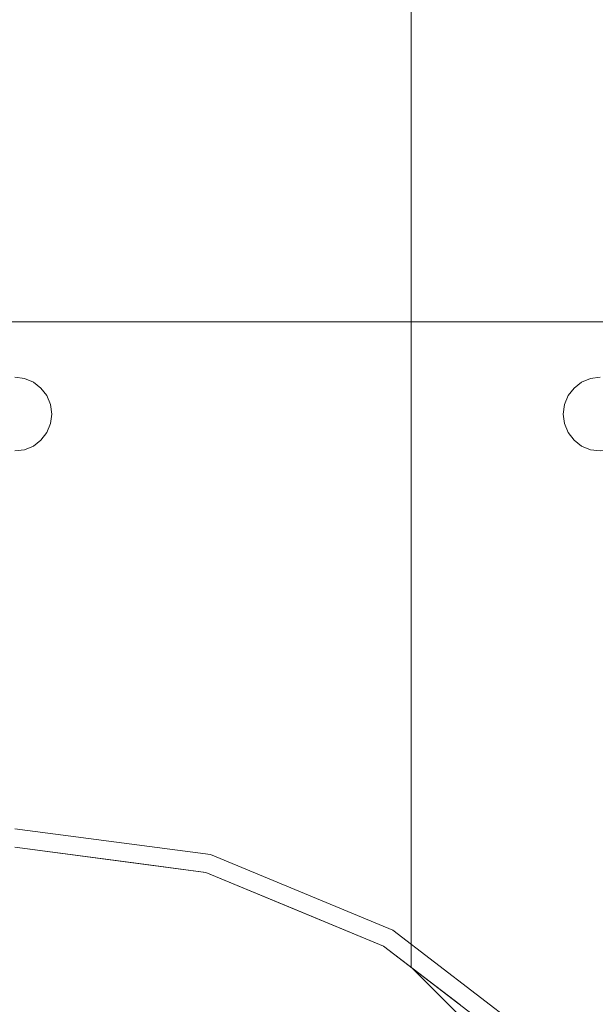
# Model space of a CAD drawing. Units: inches. Extents: x 570 to 644, y -99 to 9.
# Drawn here: x 626 to 630, y -8 to -2 of the extents above; entities that cross this region are included whole.
import ezdxf

# ---------------------------------------------------------------- set-up
doc = ezdxf.new("R2010")
doc.units = ezdxf.units.IN
doc.header["$MEASUREMENT"] = 0
doc.layers.add('232-RENDER', color=254, linetype='Continuous', lineweight=9)

msp = doc.modelspace()

# ---------------------------------------------------------------- linework, layer by layer
at = {"layer": '232-RENDER'}
for points, invisible_edges in [([(628.5908, -8.0625), (629.0908, -8.5625), (629.0908, -0.25), (628.5908, -0.75)], 2), ([(629.0908, -0.25, -0.25), (629.0908, -8.5625, -0.25), (628.5908, -8.0625, -0.25), (628.5908, -0.75, -0.25)], 1), ([(629.0908, -8.5625), (636.4033, -8.5625), (636.4033, -0.25), (629.0908, -0.25)], 10), ([(629.0908, -0.25, -0.25), (636.4033, -0.25, -0.25), (636.4033, -8.5625, -0.25), (629.0908, -8.5625, -0.25)], 10), ([(625.9033, -4.0625, 90.0747), (629.872, -4.0625, 90.0747), (632.997, -3.6875, 90.0747), (618.8095, -3.6875, 90.0747)], 11), ([(625.9033, -4.0625, 89.8003), (621.9345, -4.0625, 89.8003), (618.8095, -3.6875, 89.8003), (632.997, -3.6875, 89.8003)], 11), ([(625.9033, -4.0625, 78.0244), (629.872, -4.0625, 78.0244), (632.997, -3.6875, 78.0244), (618.8095, -3.6875, 78.0244)], 11), ([(625.9033, -4.0625, 77.75), (621.9345, -4.0625, 77.75), (618.8095, -3.6875, 77.75), (632.997, -3.6875, 77.75)], 11), ([(629.872, -4.0625, 89.8003), (629.8073, -4.071, 89.8003), (625.9033, -4.0625, 89.8003), (632.997, -3.6875, 89.8003)], 14), ([(625.9033, -4.0625, 90.0747), (625.968, -4.071, 90.0747), (629.8073, -4.071, 90.0747), (629.872, -4.0625, 90.0747)], 10), ([(625.968, -4.071, 89.8003), (625.9033, -4.0625, 89.8003), (629.8073, -4.071, 89.8003), (629.747, -4.096, 89.8003)], 10), ([(625.968, -4.071, 90.0747), (625.9033, -4.0625, 90.0747), (625.9033, -4.0625, 89.8003), (625.968, -4.071, 89.8003)], 8), ([(625.9033, -4.0625, 78.0244), (625.968, -4.071, 78.0244), (629.8073, -4.071, 78.0244), (629.872, -4.0625, 78.0244)], 10), ([(629.8073, -4.071, 77.75), (625.968, -4.071, 77.75), (625.9033, -4.0625, 77.75), (629.872, -4.0625, 77.75)], 5), ([(625.9033, -4.0625, 77.75), (625.968, -4.071, 77.75), (625.968, -4.071, 78.0244), (625.9033, -4.0625, 78.0244)], 10), ([(629.747, -4.096, 90.0747), (629.8073, -4.071, 90.0747), (625.968, -4.071, 90.0747), (626.0283, -4.096, 90.0747)], 10), ([(626.0283, -4.096, 89.8003), (625.968, -4.071, 89.8003), (629.747, -4.096, 89.8003), (629.6953, -4.1357, 89.8003)], 10), ([(626.0283, -4.096, 90.0747), (625.968, -4.071, 90.0747), (625.968, -4.071, 89.8003), (626.0283, -4.096, 89.8003)], 10), ([(625.968, -4.071, 78.0244), (626.0283, -4.096, 78.0244), (629.747, -4.096, 78.0244), (629.8073, -4.071, 78.0244)], 10), ([(625.968, -4.071, 77.75), (629.8073, -4.071, 77.75), (629.747, -4.096, 77.75), (626.0283, -4.096, 77.75)], 5), ([(626.0283, -4.096, 78.0244), (625.968, -4.071, 78.0244), (625.968, -4.071, 77.75), (626.0283, -4.096, 77.75)], 10), ([(629.8073, -4.071, 90.0747), (629.747, -4.096, 90.0747), (629.747, -4.096, 89.8003), (629.8073, -4.071, 89.8003)], 10), ([(629.8073, -4.071, 78.0244), (629.747, -4.096, 78.0244), (629.747, -4.096, 77.75), (629.8073, -4.071, 77.75)], 10), ([(629.872, -4.0625, 90.0747), (629.8073, -4.071, 90.0747), (629.8073, -4.071, 89.8003), (629.872, -4.0625, 89.8003)], 2), ([(629.8073, -4.071, 77.75), (629.872, -4.0625, 77.75), (629.872, -4.0625, 78.0244), (629.8073, -4.071, 78.0244)], 10), ([(629.6953, -4.1357, 90.0747), (629.747, -4.096, 90.0747), (626.0283, -4.096, 90.0747), (626.0801, -4.1357, 90.0747)], 10), ([(629.6953, -4.1357, 89.8003), (629.6555, -4.1875, 89.8003), (626.0801, -4.1357, 89.8003), (626.0283, -4.096, 89.8003)], 10), ([(626.0801, -4.1357, 90.0747), (626.0283, -4.096, 90.0747), (626.0283, -4.096, 89.8003), (626.0801, -4.1357, 89.8003)], 10), ([(629.6953, -4.1357, 78.0244), (629.747, -4.096, 78.0244), (626.0283, -4.096, 78.0244), (626.0801, -4.1357, 78.0244)], 10), ([(629.6953, -4.1357, 77.75), (626.0801, -4.1357, 77.75), (626.0283, -4.096, 77.75), (629.747, -4.096, 77.75)], 5), ([(626.0801, -4.1357, 78.0244), (626.0283, -4.096, 78.0244), (626.0283, -4.096, 77.75), (626.0801, -4.1357, 77.75)], 10), ([(626.0801, -4.1357, 90.0747), (626.1198, -4.1875, 90.0747), (629.6555, -4.1875, 90.0747), (629.6953, -4.1357, 90.0747)], 10), ([(626.1198, -4.1875, 89.8003), (626.0801, -4.1357, 89.8003), (629.6555, -4.1875, 89.8003), (629.6306, -4.2478, 89.8003)], 10), ([(626.1198, -4.1875, 90.0747), (626.0801, -4.1357, 90.0747), (626.0801, -4.1357, 89.8003), (626.1198, -4.1875, 89.8003)], 10), ([(629.6555, -4.1875, 78.0244), (629.6953, -4.1357, 78.0244), (626.0801, -4.1357, 78.0244), (626.1198, -4.1875, 78.0244)], 10), ([(626.0801, -4.1357, 77.75), (629.6953, -4.1357, 77.75), (629.6555, -4.1875, 77.75)], 13), ([(629.6555, -4.1875, 77.75), (629.6306, -4.2478, 77.75), (626.1198, -4.1875, 77.75), (626.0801, -4.1357, 77.75)], 10), ([(626.1198, -4.1875, 78.0244), (626.0801, -4.1357, 78.0244), (626.0801, -4.1357, 77.75), (626.1198, -4.1875, 77.75)], 10), ([(629.6953, -4.1357, 90.0747), (629.6555, -4.1875, 90.0747), (629.6555, -4.1875, 89.8003), (629.6953, -4.1357, 89.8003)], 10), ([(629.6953, -4.1357, 78.0244), (629.6555, -4.1875, 78.0244), (629.6555, -4.1875, 77.75), (629.6953, -4.1357, 77.75)], 10), ([(629.747, -4.096, 90.0747), (629.6953, -4.1357, 90.0747), (629.6953, -4.1357, 89.8003), (629.747, -4.096, 89.8003)], 10), ([(629.747, -4.096, 78.0244), (629.6953, -4.1357, 78.0244), (629.6953, -4.1357, 77.75), (629.747, -4.096, 77.75)], 10), ([(626.1448, -4.2478, 90.0747), (629.622, -4.3125, 90.0747), (629.6306, -4.2478, 90.0747), (626.1198, -4.1875, 90.0747)], 5), ([(629.6306, -4.2478, 90.0747), (629.6555, -4.1875, 90.0747), (626.1198, -4.1875, 90.0747)], 14), ([(626.1448, -4.2478, 89.8003), (626.1198, -4.1875, 89.8003), (629.6306, -4.2478, 89.8003)], 14), ([(626.1448, -4.2478, 90.0747), (626.1198, -4.1875, 90.0747), (626.1198, -4.1875, 89.8003), (626.1448, -4.2478, 89.8003)], 10), ([(626.1448, -4.2478, 78.0244), (629.622, -4.3125, 78.0244), (629.6306, -4.2478, 78.0244), (626.1198, -4.1875, 78.0244)], 5), ([(629.6306, -4.2478, 78.0244), (629.6555, -4.1875, 78.0244), (626.1198, -4.1875, 78.0244)], 14), ([(626.1448, -4.2478, 77.75), (626.1198, -4.1875, 77.75), (629.6306, -4.2478, 77.75), (629.622, -4.3125, 77.75)], 10), ([(626.1448, -4.2478, 78.0244), (626.1198, -4.1875, 78.0244), (626.1198, -4.1875, 77.75), (626.1448, -4.2478, 77.75)], 10), ([(629.6555, -4.1875, 90.0747), (629.6306, -4.2478, 90.0747), (629.6306, -4.2478, 89.8003), (629.6555, -4.1875, 89.8003)], 10), ([(629.6555, -4.1875, 78.0244), (629.6306, -4.2478, 78.0244), (629.6306, -4.2478, 77.75), (629.6555, -4.1875, 77.75)], 10), ([(626.1448, -4.2478, 90.0747), (626.1533, -4.3125, 90.0747), (629.622, -4.3125, 90.0747)], 14), ([(629.622, -4.3125, 89.8003), (626.1533, -4.3125, 89.8003), (626.1448, -4.2478, 89.8003), (629.6306, -4.2478, 89.8003)], 5), ([(626.1448, -4.2478, 89.8003), (626.1533, -4.3125, 89.8003), (626.1533, -4.3125, 90.0747), (626.1448, -4.2478, 90.0747)], 10), ([(626.1448, -4.2478, 78.0244), (626.1533, -4.3125, 78.0244), (629.622, -4.3125, 78.0244)], 14), ([(626.1533, -4.3125, 77.75), (626.1448, -4.2478, 77.75), (629.622, -4.3125, 77.75), (629.6306, -4.3772, 77.75)], 10), ([(626.1533, -4.3125, 78.0244), (626.1448, -4.2478, 78.0244), (626.1448, -4.2478, 77.75), (626.1533, -4.3125, 77.75)], 2), ([(629.622, -4.3125, 89.8003), (629.6306, -4.2478, 89.8003), (629.6306, -4.2478, 90.0747), (629.622, -4.3125, 90.0747)], 10), ([(629.6306, -4.2478, 78.0244), (629.622, -4.3125, 78.0244), (629.622, -4.3125, 77.75), (629.6306, -4.2478, 77.75)], 8), ([(629.6306, -4.3772, 90.0747), (629.622, -4.3125, 90.0747), (626.1533, -4.3125, 90.0747), (626.1448, -4.3772, 90.0747)], 10), ([(629.6306, -4.3772, 89.8003), (626.1448, -4.3772, 89.8003), (626.1533, -4.3125, 89.8003), (629.622, -4.3125, 89.8003)], 5), ([(626.1533, -4.3125, 89.8003), (626.1448, -4.3772, 89.8003), (626.1448, -4.3772, 90.0747), (626.1533, -4.3125, 90.0747)], 10), ([(629.6306, -4.3772, 78.0244), (629.622, -4.3125, 78.0244), (626.1533, -4.3125, 78.0244), (626.1448, -4.3772, 78.0244)], 10), ([(629.6306, -4.3772, 77.75), (629.6555, -4.4375, 77.75), (626.1448, -4.3772, 77.75), (626.1533, -4.3125, 77.75)], 10), ([(626.1448, -4.3772, 78.0244), (626.1533, -4.3125, 78.0244), (626.1533, -4.3125, 77.75), (626.1448, -4.3772, 77.75)], 8), ([(629.6306, -4.3772, 89.8003), (629.622, -4.3125, 89.8003), (629.622, -4.3125, 90.0747), (629.6306, -4.3772, 90.0747)], 10), ([(629.622, -4.3125, 78.0244), (629.6306, -4.3772, 78.0244), (629.6306, -4.3772, 77.75), (629.622, -4.3125, 77.75)], 2), ([(629.6555, -4.4375, 90.0747), (629.6306, -4.3772, 90.0747), (626.1448, -4.3772, 90.0747), (626.1198, -4.4375, 90.0747)], 10), ([(626.1448, -4.3772, 89.8003), (629.6306, -4.3772, 89.8003), (629.6555, -4.4375, 89.8003), (626.1198, -4.4375, 89.8003)], 5), ([(626.1198, -4.4375, 90.0747), (626.1448, -4.3772, 90.0747), (626.1448, -4.3772, 89.8003), (626.1198, -4.4375, 89.8003)], 10), ([(629.6555, -4.4375, 78.0244), (629.6306, -4.3772, 78.0244), (626.1448, -4.3772, 78.0244), (626.1198, -4.4375, 78.0244)], 10), ([(626.1198, -4.4375, 77.75), (626.1448, -4.3772, 77.75), (629.6555, -4.4375, 77.75), (629.6953, -4.4893, 77.75)], 10), ([(626.1198, -4.4375, 78.0244), (626.1448, -4.3772, 78.0244), (626.1448, -4.3772, 77.75), (626.1198, -4.4375, 77.75)], 10), ([(629.6306, -4.3772, 90.0747), (629.6555, -4.4375, 90.0747), (629.6555, -4.4375, 89.8003), (629.6306, -4.3772, 89.8003)], 10), ([(629.6306, -4.3772, 78.0244), (629.6555, -4.4375, 78.0244), (629.6555, -4.4375, 77.75), (629.6306, -4.3772, 77.75)], 10), ([(627.1974, -7.4204, 90.0747), (629.6555, -4.4375, 90.0747), (626.1198, -4.4375, 90.0747), (626.0801, -4.4893, 90.0747)], 11), ([(627.1974, -7.4204, 89.8003), (626.0801, -4.4893, 89.8003), (626.1198, -4.4375, 89.8003), (629.6555, -4.4375, 89.8003)], 13), ([(626.0801, -4.4893, 90.0747), (626.1198, -4.4375, 90.0747), (626.1198, -4.4375, 89.8003), (626.0801, -4.4893, 89.8003)], 10), ([(626.1198, -4.4375, 78.0244), (626.0801, -4.4893, 78.0244), (629.6953, -4.4893, 78.0244), (629.6555, -4.4375, 78.0244)], 10), ([(626.0801, -4.4893, 77.75), (626.1198, -4.4375, 77.75), (629.6953, -4.4893, 77.75), (629.747, -4.529, 77.75)], 10), ([(626.0801, -4.4893, 78.0244), (626.1198, -4.4375, 78.0244), (626.1198, -4.4375, 77.75), (626.0801, -4.4893, 77.75)], 10), ([(627.1974, -7.4204, 90.0747), (629.6953, -4.4893, 90.0747), (629.6555, -4.4375, 90.0747)], 13), ([(629.6953, -4.4893, 89.8003), (627.1974, -7.4204, 89.8003), (629.6555, -4.4375, 89.8003)], 3), ([(629.6555, -4.4375, 90.0747), (629.6953, -4.4893, 90.0747), (629.6953, -4.4893, 89.8003), (629.6555, -4.4375, 89.8003)], 10), ([(629.6555, -4.4375, 78.0244), (629.6953, -4.4893, 78.0244), (629.6953, -4.4893, 77.75), (629.6555, -4.4375, 77.75)], 10), ([(627.1974, -7.4204, 90.0747), (626.0801, -4.4893, 90.0747), (626.0283, -4.529, 90.0747), (625.9033, -7.25, 90.0747)], 5), ([(626.0283, -4.529, 89.8003), (626.0801, -4.4893, 89.8003), (627.1974, -7.4204, 89.8003), (625.9033, -7.25, 89.8003)], 10), ([(625.968, -4.554, 90.0747), (625.9033, -7.25, 90.0747), (626.0283, -4.529, 90.0747)], 3), ([(626.0283, -4.529, 89.8003), (625.9033, -7.25, 89.8003), (625.968, -4.554, 89.8003)], 3), ([(625.968, -4.554, 90.0747), (626.0283, -4.529, 90.0747), (626.0283, -4.529, 89.8003), (625.968, -4.554, 89.8003)], 10), ([(625.968, -4.554, 78.0244), (632.6306, -12.1853, 78.0244), (632.6306, -8.3772, 78.0244), (626.0283, -4.529, 78.0244)], 7), ([(632.6306, -8.3772, 77.75), (625.968, -4.554, 77.75), (626.0283, -4.529, 77.75), (632.622, -8.3125, 77.75)], 5), ([(625.968, -4.554, 78.0244), (626.0283, -4.529, 78.0244), (626.0283, -4.529, 77.75), (625.968, -4.554, 77.75)], 10), ([(626.0283, -4.529, 90.0747), (626.0801, -4.4893, 90.0747), (626.0801, -4.4893, 89.8003), (626.0283, -4.529, 89.8003)], 10), ([(629.747, -4.529, 78.0244), (629.6953, -4.4893, 78.0244), (626.0801, -4.4893, 78.0244), (626.0283, -4.529, 78.0244)], 10), ([(626.0283, -4.529, 77.75), (626.0801, -4.4893, 77.75), (629.747, -4.529, 77.75), (632.622, -8.3125, 77.75)], 14), ([(626.0283, -4.529, 78.0244), (626.0801, -4.4893, 78.0244), (626.0801, -4.4893, 77.75), (626.0283, -4.529, 77.75)], 10), ([(626.0283, -4.529, 78.0244), (632.6306, -8.3772, 78.0244), (632.622, -8.3125, 78.0244), (629.747, -4.529, 78.0244)], 13), ([(628.4033, -7.9199, 90.0747), (629.747, -4.529, 90.0747), (629.6953, -4.4893, 90.0747), (627.1974, -7.4204, 90.0747)], 5), ([(629.6953, -4.4893, 89.8003), (629.747, -4.529, 89.8003), (628.4033, -7.9199, 89.8003), (627.1974, -7.4204, 89.8003)], 10), ([(628.4033, -7.9199, 90.0747), (629.8073, -4.554, 90.0747), (629.747, -4.529, 90.0747)], 13), ([(629.8073, -4.554, 89.8003), (628.4033, -7.9199, 89.8003), (629.747, -4.529, 89.8003)], 3), ([(629.6953, -4.4893, 90.0747), (629.747, -4.529, 90.0747), (629.747, -4.529, 89.8003), (629.6953, -4.4893, 89.8003)], 10), ([(629.6953, -4.4893, 78.0244), (629.747, -4.529, 78.0244), (629.747, -4.529, 77.75), (629.6953, -4.4893, 77.75)], 10), ([(629.747, -4.529, 90.0747), (629.8073, -4.554, 90.0747), (629.8073, -4.554, 89.8003), (629.747, -4.529, 89.8003)], 10), ([(632.622, -8.3125, 78.0244), (632.6306, -8.2478, 78.0244), (629.8073, -4.554, 78.0244), (629.747, -4.529, 78.0244)], 10), ([(629.8073, -4.554, 77.75), (632.622, -8.3125, 77.75), (629.747, -4.529, 77.75)], 3), ([(629.747, -4.529, 78.0244), (629.8073, -4.554, 78.0244), (629.8073, -4.554, 77.75), (629.747, -4.529, 77.75)], 10), ([(625.968, -4.554, 90.0747), (625.9033, -4.5625, 90.0747), (625.9033, -7.25, 90.0747)], 14), ([(625.968, -4.554, 89.8003), (625.9033, -7.25, 89.8003), (625.9033, -4.5625, 89.8003)], 3), ([(625.9033, -4.5625, 90.0747), (625.968, -4.554, 90.0747), (625.968, -4.554, 89.8003), (625.9033, -4.5625, 89.8003)], 2), ([(625.9033, -4.5625, 78.0244), (632.622, -12.25, 78.0244), (632.6306, -12.1853, 78.0244), (625.968, -4.554, 78.0244)], 5), ([(632.6306, -12.1853, 77.75), (632.622, -12.25, 77.75), (625.9033, -4.5625, 77.75), (625.968, -4.554, 77.75)], 10), ([(625.968, -4.554, 77.75), (625.9033, -4.5625, 77.75), (625.9033, -4.5625, 78.0244), (625.968, -4.554, 78.0244)], 10), ([(632.6306, -12.1853, 77.75), (625.968, -4.554, 77.75), (632.6306, -8.3772, 77.75), (632.6555, -12.125, 77.75)], 7), ([(628.4033, -7.9199, 90.0747), (629.4388, -8.7145, 90.0747), (629.872, -4.5625, 90.0747), (629.8073, -4.554, 90.0747)], 10), ([(628.4033, -7.9199, 89.8003), (629.8073, -4.554, 89.8003), (629.872, -4.5625, 89.8003), (629.4388, -8.7145, 89.8003)], 5), ([(629.4388, -8.7145, 90.0747), (632.6306, -8.2478, 90.0747), (632.6555, -8.1875, 90.0747), (629.9367, -4.554, 90.0747)], 13), ([(629.872, -4.5625, 90.0747), (629.4388, -8.7145, 90.0747), (629.9367, -4.554, 90.0747)], 3), ([(629.872, -4.5625, 89.8003), (629.9367, -4.554, 89.8003), (629.4388, -8.7145, 89.8003)], 14), ([(632.6555, -8.1875, 89.8003), (632.6306, -8.2478, 89.8003), (629.4388, -8.7145, 89.8003), (629.9367, -4.554, 89.8003)], 14), ([(629.8073, -4.554, 90.0747), (629.872, -4.5625, 90.0747), (629.872, -4.5625, 89.8003), (629.8073, -4.554, 89.8003)], 8), ([(632.6306, -8.2478, 78.0244), (632.6555, -8.1875, 78.0244), (629.872, -4.5625, 78.0244), (629.8073, -4.554, 78.0244)], 10), ([(629.8073, -4.554, 77.75), (629.872, -4.5625, 77.75), (632.6306, -8.2478, 77.75), (632.622, -8.3125, 77.75)], 10), ([(629.872, -4.5625, 77.75), (629.8073, -4.554, 77.75), (629.8073, -4.554, 78.0244), (629.872, -4.5625, 78.0244)], 10), ([(627.1974, -7.4204, 91.5), (627.2297, -7.2996, 91.5), (625.9033, -7.125, 91.5), (625.9033, -7.25, 91.5)], 5), ([(627.2297, -7.2996, 90.0747), (627.1974, -7.4204, 90.0747), (625.9033, -7.25, 90.0747), (625.9033, -7.125, 90.0747)], 5), ([(625.9033, -7.125, 91.5), (627.2297, -7.2996, 91.5), (627.2297, -7.2996, 90.0747), (625.9033, -7.125, 90.0747)], 2), ([(625.9033, -7.25, 91.5), (625.9033, -7.25, 90.0747), (626.5503, -7.3352, 90.0747)], 12), ([(626.5503, -7.3352, 90.0747), (626.7769, -7.365, 91.5), (625.9033, -7.25, 91.5)], 13), ([(625.9033, -7.25, 89.8003), (626.5503, -7.3352, 89.8003), (626.3819, -7.313, 90.0747), (625.9033, -7.25, 90.0747)], 2), ([(626.3819, -7.313, 90.0747), (626.5503, -7.3352, 89.8003), (627.1974, -7.4204, 90.0747)], 3), ([(626.5503, -7.3352, 90.0747), (627.1974, -7.4204, 90.0747), (626.7769, -7.365, 91.5)], 14), ([(626.5503, -7.3352, 89.8003), (627.1974, -7.4204, 89.8003), (627.1974, -7.4204, 90.0747)], 14), ([(628.4033, -7.9199, 91.5), (628.4658, -7.8116, 91.5), (627.2297, -7.2996, 91.5), (627.1974, -7.4204, 91.5)], 5), ([(628.4658, -7.8116, 90.0747), (628.4033, -7.9199, 90.0747), (627.1974, -7.4204, 90.0747), (627.2297, -7.2996, 90.0747)], 5), ([(628.4658, -7.8116, 90.0747), (627.2297, -7.2996, 90.0747), (627.2297, -7.2996, 91.5), (628.4658, -7.8116, 91.5)], 10), ([(627.1974, -7.4204, 90.0747), (627.1974, -7.4204, 91.5), (626.7769, -7.365, 91.5)], 13), ([(627.8003, -7.6701, 91.5), (627.1974, -7.4204, 91.5), (627.1974, -7.4204, 90.0747), (627.8003, -7.6701, 90.0747)], 10), ([(627.8003, -7.6701, 90.0747), (627.1974, -7.4204, 90.0747), (627.1974, -7.4204, 89.8003), (627.8003, -7.6701, 89.8003)], 10), ([(628.4033, -7.9199, 91.5), (627.8003, -7.6701, 91.5), (627.8003, -7.6701, 90.0747), (628.4033, -7.9199, 90.0747)], 10), ([(628.4033, -7.9199, 90.0747), (627.8003, -7.6701, 90.0747), (627.8003, -7.6701, 89.8003), (628.4033, -7.9199, 89.8003)], 10), ([(629.5272, -8.6261, 91.5), (628.4658, -7.8116, 91.5), (628.4033, -7.9199, 91.5), (629.4388, -8.7145, 91.5)], 10), ([(628.4033, -7.9199, 90.0747), (628.4658, -7.8116, 90.0747), (629.5272, -8.6261, 90.0747), (629.4388, -8.7145, 90.0747)], 5), ([(629.5272, -8.6261, 90.0747), (628.4658, -7.8116, 90.0747), (628.4658, -7.8116, 91.5), (629.5272, -8.6261, 91.5)], 10), ([(628.9211, -8.3172, 91.5), (628.4033, -7.9199, 91.5), (628.4033, -7.9199, 90.0747), (628.9211, -8.3172, 90.0747)], 10), ([(628.9211, -8.3172, 90.0747), (628.4033, -7.9199, 90.0747), (628.4033, -7.9199, 89.8003), (628.9211, -8.3172, 89.8003)], 10), ([(632.622, -8.3125, 90.0747), (632.6306, -8.2478, 90.0747), (629.4388, -8.7145, 90.0747), (630.2334, -9.75, 90.0747)], 10), ([(629.4388, -8.7145, 89.8003), (632.6306, -8.2478, 89.8003), (632.622, -8.3125, 89.8003), (630.2334, -9.75, 89.8003)], 5)]:
    msp.add_3dface(points, dxfattribs=dict(at, invisible_edges=invisible_edges))
for points in [[(628.5908, -0.75), (628.5908, -0.75, -0.25), (628.5908, -8.0625, -0.25), (628.5908, -8.0625)], [(632.997, -3.6875, 90.0747), (632.997, -3.6875, 89.8003), (618.8095, -3.6875, 89.8003), (618.8095, -3.6875, 90.0747)], [(632.997, -3.6875, 78.0244), (632.997, -3.6875, 77.75), (618.8095, -3.6875, 77.75), (618.8095, -3.6875, 78.0244)], [(628.5908, -8.0625), (628.5908, -8.0625, -0.25), (629.0908, -8.5625, -0.25), (629.0908, -8.5625)]]:
    msp.add_3dface(points, dxfattribs=at)

# ---------------------------------------------------------------- meshes
mesh = msp.add_polyface(dxfattribs=at)
corners = [(637.1533, -92.75, 77.75), (637.1533, 0, 77.75), (584.6533, 0, 77.75), (584.6533, -92.75, 77.75)]
mesh.append_faces([[corners[k] for k in face] for face in [(0, 1, 2, 3)]])
mesh = msp.add_polyface(dxfattribs=at)
corners = [(584.6533, -92.75), (584.6533, 0), (637.1533, 0), (637.1533, -92.75)]
mesh.append_faces([[corners[k] for k in face] for face in [(0, 1, 2, 3)]])

doc.saveas('drawing.dxf')
